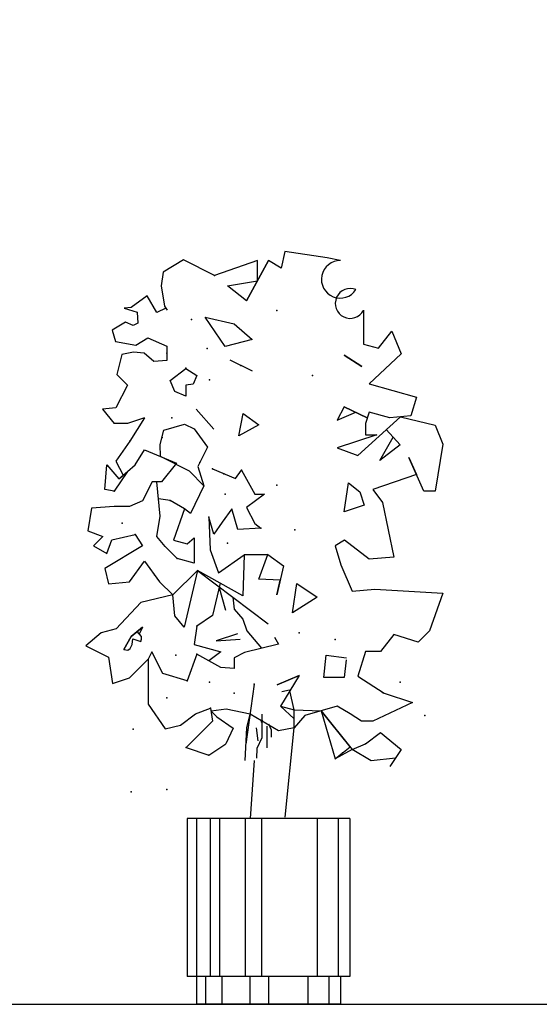
# Model space of a CAD drawing. Units: millimetres. Extents: x 145.3 to 165.9, y 96.7 to 110.9.
# Drawn here: x 163 to 164.1, y 106.8 to 108.9 of the extents above; entities that cross this region are included whole.
import ezdxf

# ---------------------------------------------------------------- set-up
doc = ezdxf.new("R2010")
doc.units = ezdxf.units.MM

msp = doc.modelspace()

# ---------------------------------------------------------------- linework, layer by layer
at = {"color": 0}
for p, q in [((163.345, 108.3771), (163.301, 108.3504)), ((163.4114, 108.3435), (163.345, 108.3771)), ((163.5037, 108.3753), (163.4114, 108.3435)), ((163.48, 108.2886), (163.5273, 108.3753)), ((163.5273, 108.3753), (163.48, 108.2886)), ((163.5037, 108.332), (163.5037, 108.3753)), ((163.5545, 108.359), (163.5273, 108.3753)), ((163.5623, 108.3952), (163.5545, 108.359)), ((163.6537, 108.3814), (163.5623, 108.3952)), ((163.6817, 108.3753), (163.6537, 108.3814)), ((163.301, 108.3504), (163.2967, 108.3211)), ((163.2967, 108.3211), (163.3036, 108.2772)), ((163.4394, 108.3211), (163.5037, 108.332)), ((163.48, 108.2886), (163.4394, 108.3211)), ((163.2665, 108.2996), (163.232, 108.2746)), ((163.2872, 108.2634), (163.2665, 108.2996)), ((163.232, 108.2746), (163.2173, 108.2729)), ((163.2173, 108.2729), (163.2449, 108.2643)), ((163.3065, 108.2728), (163.2872, 108.2634)), ((163.3036, 108.2772), (163.3095, 108.2684)), ((163.2449, 108.2643), (163.2467, 108.241)), ((163.4343, 108.1909), (163.391, 108.2535)), ((163.391, 108.2535), (163.4536, 108.2391)), ((163.7318, 108.2684), (163.7318, 108.1954)), ((163.2199, 108.2427), (163.1915, 108.2255)), ((163.2363, 108.2358), (163.2199, 108.2427)), ((163.2467, 108.241), (163.2363, 108.2358)), ((163.4536, 108.2391), (163.4922, 108.2054)), ((163.1915, 108.2255), (163.1984, 108.2014)), ((163.2423, 108.1938), (163.2679, 108.2091)), ((163.2679, 108.2091), (163.3088, 108.1913)), ((163.4922, 108.2054), (163.4343, 108.1909)), ((163.7643, 108.1873), (163.7927, 108.2238)), ((163.7927, 108.2238), (163.813, 108.1751)), ((163.1984, 108.2014), (163.2423, 108.1938)), ((163.3088, 108.1913), (163.3088, 108.1607)), ((163.7318, 108.1954), (163.7643, 108.1873)), ((163.2117, 108.1734), (163.2014, 108.13)), ((163.2372, 108.1785), (163.2117, 108.1734)), ((163.2602, 108.176), (163.2372, 108.1785)), ((163.2807, 108.1581), (163.2602, 108.176)), ((163.6899, 108.1716), (163.7284, 108.1476)), ((163.7284, 108.1476), (163.6899, 108.1716)), ((163.6899, 108.1716), (163.7092, 108.1596)), ((163.813, 108.1751), (163.744, 108.1102)), ((163.3088, 108.1607), (163.2807, 108.1581)), ((163.3157, 108.1175), (163.3496, 108.1436)), ((163.3496, 108.1436), (163.3731, 108.1279)), ((163.444, 108.162), (163.4922, 108.1379)), ((163.2014, 108.13), (163.2244, 108.1071)), ((163.3731, 108.1279), (163.3652, 108.1097)), ((163.2244, 108.1071), (163.1989, 108.0586)), ((163.3261, 108.0941), (163.3157, 108.1175)), ((163.3652, 108.1097), (163.3496, 108.1071)), ((163.3496, 108.1071), (163.3496, 108.0837)), ((163.744, 108.1102), (163.8455, 108.0818)), ((163.3496, 108.0837), (163.3261, 108.0941)), ((163.8455, 108.0818), (163.8333, 108.0413)), ((163.1989, 108.0586), (163.1708, 108.056)), ((163.6899, 108.0609), (163.6754, 108.032)), ((163.6899, 108.0609), (163.7399, 108.0372)), ((163.7399, 108.0372), (163.6899, 108.0609)), ((163.1708, 108.056), (163.1958, 108.025)), ((163.2608, 108.0372), (163.2242, 108.025)), ((163.2608, 108.0372), (163.2296, 107.9871)), ((163.3717, 108.0561), (163.4102, 108.0127)), ((163.4102, 108.0127), (163.3717, 108.0561)), ((163.4633, 107.9983), (163.4729, 108.0465)), ((163.4729, 108.0465), (163.5067, 108.0224)), ((163.6754, 108.032), (163.7149, 108.0491)), ((163.7196, 107.9561), (163.811, 108.0392)), ((163.744, 108.0494), (163.7359, 108.025)), ((163.7886, 108.0372), (163.744, 108.0494)), ((163.8333, 108.0413), (163.7886, 108.0372)), ((163.811, 108.0392), (163.8861, 108.021)), ((163.2242, 108.025), (163.1958, 108.025)), ((163.3026, 108.0107), (163.347, 108.0237)), ((163.347, 108.0237), (163.3678, 108.0133)), ((163.347, 108.0237), (163.3678, 108.0133)), ((163.5067, 108.0224), (163.4633, 107.9983)), ((163.7359, 108.025), (163.7359, 108.0007)), ((163.8861, 108.021), (163.9023, 107.9804)), ((163.2948, 107.9795), (163.3026, 108.0107)), ((163.3678, 108.0133), (163.3965, 107.9742)), ((163.7602, 108.0007), (163.6749, 107.9723)), ((163.7359, 108.0007), (163.7602, 108.0007)), ((163.767, 107.9453), (163.7956, 107.9954)), ((163.8104, 107.979), (163.7807, 108.0117)), ((163.7807, 108.0117), (163.8104, 107.979)), ((163.2296, 107.9871), (163.1989, 107.9437)), ((163.2953, 107.9541), (163.2948, 107.9795)), ((163.3965, 107.9742), (163.3757, 107.9326)), ((163.6749, 107.9723), (163.7196, 107.9561)), ((163.8104, 107.979), (163.767, 107.9453)), ((163.9023, 107.9804), (163.8861, 107.879)), ((163.2405, 107.9358), (163.2608, 107.9683)), ((163.2608, 107.9683), (163.3298, 107.9399)), ((163.3574, 107.9221), (163.2953, 107.9541)), ((163.8617, 107.879), (163.8293, 107.952)), ((163.8293, 107.952), (163.8455, 107.9155)), ((163.1755, 107.8831), (163.1795, 107.9358)), ((163.1795, 107.9358), (163.2059, 107.9056)), ((163.1989, 107.9437), (163.2151, 107.9136)), ((163.208, 107.9074), (163.2405, 107.9358)), ((163.3298, 107.9399), (163.2973, 107.8993)), ((163.3757, 107.9326), (163.3887, 107.8909)), ((163.2242, 107.9216), (163.1958, 107.879)), ((163.2059, 107.9056), (163.2242, 107.9216)), ((163.3887, 107.8909), (163.3574, 107.9221)), ((163.407, 107.9274), (163.4565, 107.9065)), ((163.4565, 107.9065), (163.4696, 107.9248)), ((163.4696, 107.9248), (163.4983, 107.8727)), ((163.8455, 107.9155), (163.7521, 107.8831)), ((163.277, 107.8993), (163.2567, 107.8588)), ((163.2973, 107.8993), (163.277, 107.8993)), ((163.2948, 107.8258), (163.2872, 107.8993)), ((163.3887, 107.8909), (163.36, 107.831)), ((163.6899, 107.8346), (163.6995, 107.8972)), ((163.6995, 107.8972), (163.7236, 107.8779)), ((163.1958, 107.879), (163.1755, 107.8831)), ((163.5191, 107.8727), (163.48, 107.844)), ((163.4983, 107.8727), (163.5191, 107.8727)), ((163.7236, 107.8779), (163.7333, 107.849)), ((163.7521, 107.8831), (163.7724, 107.8547)), ((163.8861, 107.879), (163.8617, 107.879)), ((163.1958, 107.8466), (163.1471, 107.8425)), ((163.2283, 107.8466), (163.1958, 107.8466)), ((163.2567, 107.8588), (163.2283, 107.8466)), ((163.3157, 107.8596), (163.291, 107.8625)), ((163.347, 107.8414), (163.3157, 107.8596)), ((163.7333, 107.849), (163.6899, 107.8346)), ((163.7724, 107.8547), (163.7968, 107.7371)), ((163.1471, 107.8425), (163.1389, 107.7939)), ((163.287, 107.7815), (163.2948, 107.8258)), ((163.347, 107.8414), (163.3235, 107.7737)), ((163.36, 107.831), (163.347, 107.8414)), ((163.4487, 107.8414), (163.4278, 107.8127)), ((163.4617, 107.7971), (163.4487, 107.8414)), ((163.48, 107.844), (163.4983, 107.8101)), ((163.4096, 107.7867), (163.3991, 107.8232)), ((163.3991, 107.8232), (163.4017, 107.7528)), ((163.4278, 107.8127), (163.4096, 107.7867)), ((163.4983, 107.8101), (163.5113, 107.7997)), ((163.1389, 107.7939), (163.1714, 107.7817)), ((163.1714, 107.7817), (163.1511, 107.7614)), ((163.1905, 107.7746), (163.2405, 107.7858)), ((163.2405, 107.7858), (163.2567, 107.7614)), ((163.3052, 107.7606), (163.287, 107.7815)), ((163.5113, 107.7997), (163.4617, 107.7971)), ((163.1511, 107.7614), (163.1795, 107.7452)), ((163.2567, 107.7614), (163.1755, 107.7128)), ((163.1795, 107.7452), (163.1905, 107.7746)), ((163.3313, 107.7346), (163.3052, 107.7606)), ((163.3235, 107.7737), (163.3522, 107.7658)), ((163.3522, 107.7658), (163.3678, 107.7789)), ((163.3678, 107.7789), (163.3678, 107.7242)), ((163.6912, 107.7736), (163.6709, 107.7614)), ((163.6709, 107.7614), (163.6831, 107.7209)), ((163.744, 107.733), (163.6912, 107.7736)), ((163.4017, 107.7528), (163.42, 107.7033)), ((163.42, 107.7033), (163.4748, 107.7424)), ((163.4748, 107.7424), (163.4722, 107.6538)), ((163.5259, 107.7431), (163.4748, 107.7424)), ((163.4748, 107.7424), (163.5259, 107.7431)), ((163.5067, 107.6901), (163.5259, 107.7431)), ((163.5259, 107.7431), (163.5597, 107.719)), ((163.2283, 107.6844), (163.2608, 107.729)), ((163.2608, 107.729), (163.2932, 107.6844)), ((163.3678, 107.7242), (163.3313, 107.7346)), ((163.5597, 107.719), (163.5452, 107.6564)), ((163.6831, 107.7209), (163.7074, 107.6641)), ((163.7968, 107.7371), (163.744, 107.733)), ((163.1755, 107.7128), (163.1836, 107.6803)), ((163.3217, 107.656), (163.3745, 107.7087)), ((163.3745, 107.7087), (163.346, 107.5871)), ((163.3745, 107.7087), (163.5269, 107.5939)), ((163.4722, 107.6538), (163.3745, 107.7087)), ((163.1836, 107.6803), (163.2283, 107.6844)), ((163.2932, 107.6844), (163.3217, 107.656)), ((163.4233, 107.6813), (163.407, 107.6121)), ((163.5525, 107.6877), (163.5067, 107.6901)), ((163.5452, 107.6564), (163.5525, 107.6877)), ((163.579, 107.6179), (163.5886, 107.6805)), ((163.5886, 107.6805), (163.632, 107.6516)), ((163.3217, 107.656), (163.2526, 107.6398)), ((163.3257, 107.6114), (163.3217, 107.656)), ((163.4357, 107.6226), (163.4214, 107.6733)), ((163.7074, 107.6641), (163.7562, 107.6682)), ((163.7562, 107.6682), (163.9023, 107.66)), ((163.9023, 107.66), (163.8739, 107.5789)), ((163.2526, 107.6398), (163.1999, 107.583)), ((163.4507, 107.6513), (163.4539, 107.6252)), ((163.632, 107.6516), (163.579, 107.6179)), ((163.407, 107.6121), (163.3731, 107.5887)), ((163.4539, 107.6252), (163.4722, 107.6043)), ((163.346, 107.5871), (163.3257, 107.6114)), ((163.4722, 107.6043), (163.4805, 107.5788)), ((163.1674, 107.5749), (163.1349, 107.5465)), ((163.1999, 107.583), (163.1674, 107.5749)), ((163.2567, 107.5871), (163.2323, 107.5668)), ((163.2323, 107.5668), (163.2567, 107.5871)), ((163.2567, 107.5871), (163.2323, 107.5668)), ((163.2451, 107.5774), (163.2567, 107.5871)), ((163.2541, 107.5666), (163.2451, 107.5774)), ((163.2567, 107.5871), (163.2496, 107.572)), ((163.3731, 107.5887), (163.3678, 107.5496)), ((163.4607, 107.5724), (163.4148, 107.5574)), ((163.4805, 107.5788), (163.5124, 107.5413)), ((163.7968, 107.5708), (163.7683, 107.5343)), ((163.8496, 107.5546), (163.7968, 107.5708)), ((163.8739, 107.5789), (163.8496, 107.5546)), ((163.2323, 107.5668), (163.2161, 107.5384)), ((163.2161, 107.5384), (163.2323, 107.5668)), ((163.2303, 107.5408), (163.2345, 107.5492)), ((163.2345, 107.5492), (163.2359, 107.5617)), ((163.2359, 107.5617), (163.2527, 107.5562)), ((163.2527, 107.5562), (163.2541, 107.561)), ((163.2541, 107.561), (163.2541, 107.5666)), ((163.3678, 107.5496), (163.4252, 107.534)), ((163.4148, 107.5574), (163.4666, 107.5607)), ((163.549, 107.5502), (163.4757, 107.5325)), ((163.54, 107.5653), (163.549, 107.5502)), ((163.1349, 107.5465), (163.1836, 107.5222)), ((163.2161, 107.5384), (163.2247, 107.5373)), ((163.2247, 107.5373), (163.2303, 107.5408)), ((163.2765, 107.534), (163.2689, 107.5181)), ((163.3, 107.4871), (163.2765, 107.534)), ((163.3731, 107.5288), (163.3522, 107.4715)), ((163.4252, 107.5001), (163.3731, 107.5288)), ((163.4252, 107.534), (163.3991, 107.5145)), ((163.4757, 107.5325), (163.4539, 107.521)), ((163.7359, 107.5343), (163.7196, 107.4816)), ((163.7683, 107.5343), (163.7359, 107.5343)), ((163.1836, 107.5222), (163.1917, 107.4654)), ((163.2283, 107.4776), (163.2689, 107.5181)), ((163.2689, 107.5181), (163.2689, 107.4208)), ((163.4539, 107.521), (163.4539, 107.4975)), ((163.6465, 107.4783), (163.6513, 107.5264)), ((163.6513, 107.5264), (163.6952, 107.5209)), ((163.6947, 107.5168), (163.6899, 107.4783)), ((163.3522, 107.4715), (163.3, 107.4871)), ((163.4539, 107.4975), (163.4252, 107.5001)), ((163.1917, 107.4654), (163.2283, 107.4776)), ((163.4966, 107.4639), (163.4789, 107.3348)), ((163.5934, 107.4831), (163.5464, 107.4629)), ((163.5464, 107.4629), (163.5934, 107.4831)), ((163.5934, 107.4831), (163.5531, 107.4167)), ((163.6899, 107.4783), (163.6465, 107.4783)), ((163.7196, 107.4816), (163.7765, 107.4451)), ((163.5563, 107.448), (163.5725, 107.4519)), ((163.5827, 107.4092), (163.5733, 107.4499)), ((163.7765, 107.4451), (163.8374, 107.4248)), ((163.8374, 107.4248), (163.7521, 107.3843)), ((163.2689, 107.4208), (163.3054, 107.3681)), ((163.3379, 107.3762), (163.3704, 107.4005)), ((163.3704, 107.4005), (163.4029, 107.4127)), ((163.4029, 107.4127), (163.4069, 107.3843)), ((163.4365, 107.4104), (163.4039, 107.4058)), ((163.4039, 107.4058), (163.4161, 107.3935)), ((163.4877, 107.3994), (163.4365, 107.4104)), ((163.5531, 107.4167), (163.5827, 107.3896)), ((163.5531, 107.4167), (163.5827, 107.4092)), ((163.5827, 107.37), (163.5827, 107.4092)), ((163.5827, 107.3896), (163.5827, 107.4092)), ((163.5827, 107.4092), (163.6404, 107.4066)), ((163.6749, 107.4167), (163.6059, 107.3964)), ((163.6404, 107.4066), (163.7074, 107.3234)), ((163.703, 107.329), (163.6404, 107.4066)), ((163.6404, 107.4066), (163.6709, 107.3032)), ((163.7034, 107.4005), (163.6749, 107.4167)), ((163.7277, 107.3843), (163.7034, 107.4005)), ((163.4069, 107.3843), (163.3501, 107.3275)), ((163.4161, 107.3935), (163.4518, 107.3696)), ((163.4809, 107.37), (163.4877, 107.3994)), ((163.5491, 107.364), (163.4877, 107.3994)), ((163.5152, 107.3865), (163.5108, 107.382)), ((163.5133, 107.3999), (163.5133, 107.3483)), ((163.6059, 107.3964), (163.5827, 107.37)), ((163.7521, 107.3843), (163.7277, 107.3843)), ((163.3054, 107.3681), (163.3379, 107.3762)), ((163.4518, 107.3696), (163.4354, 107.3356)), ((163.477, 107.2996), (163.4809, 107.37)), ((163.505, 107.342), (163.5013, 107.37)), ((163.5237, 107.374), (163.5237, 107.3622)), ((163.5237, 107.3622), (163.5237, 107.3269)), ((163.534, 107.3652), (163.5281, 107.3784)), ((163.534, 107.3504), (163.534, 107.3652)), ((163.5827, 107.37), (163.5491, 107.364)), ((163.5632, 107.1783), (163.5827, 107.37)), ((163.7359, 107.3356), (163.7683, 107.3599)), ((163.7683, 107.3599), (163.813, 107.3234)), ((163.5133, 107.3483), (163.502, 107.3257)), ((163.3501, 107.3275), (163.3988, 107.3113)), ((163.3988, 107.3113), (163.4354, 107.3356)), ((163.502, 107.3257), (163.5018, 107.3046)), ((163.6709, 107.3032), (163.703, 107.329)), ((163.7074, 107.3234), (163.6709, 107.3032)), ((163.6709, 107.3032), (163.6869, 107.3161)), ((163.7074, 107.3234), (163.7359, 107.3356)), ((163.748, 107.2991), (163.7074, 107.3234)), ((163.813, 107.3234), (163.7886, 107.2869)), ((163.4888, 107.1753), (163.4974, 107.2996)), ((163.8008, 107.3052), (163.748, 107.2991)), ((163.7023, 107.1753), (163.3523, 107.1753)), ((163.3523, 107.1753), (163.3523, 106.8353)), ((163.3723, 107.1753), (163.3723, 106.8353)), ((163.4023, 107.1753), (163.4023, 106.8353)), ((163.4223, 107.1753), (163.4223, 106.8353)), ((163.4773, 107.1753), (163.4773, 106.8353)), ((163.5123, 107.1753), (163.5123, 106.8353)), ((163.6323, 107.1753), (163.6323, 106.8353)), ((163.6773, 107.1753), (163.6773, 106.8353)), ((163.7023, 107.1753), (163.7023, 106.8353)), ((163.7023, 106.8353), (163.3523, 106.8353)), ((163.3723, 106.8353), (163.3723, 106.7753)), ((163.3923, 106.8353), (163.3923, 106.7753)), ((163.4273, 106.8353), (163.4273, 106.7753)), ((163.4873, 106.8353), (163.4873, 106.7753)), ((163.5273, 106.8353), (163.5273, 106.7753)), ((163.6123, 106.8353), (163.6123, 106.7753)), ((163.6573, 106.8353), (163.6573, 106.7753)), ((163.6823, 106.8353), (163.6823, 106.7753)), ((145.3691, 106.7753), (165.6953, 106.7753)), ((163.6823, 106.7753), (163.3723, 106.7753))]:
    msp.add_line(p, q, dxfattribs=at)
for centre, radius, start, end in [((163.6817, 108.335), 0.0404, 89.0884, 327.0486), ((163.7033, 108.2832), 0.0322, 67.5639, 332.4497)]:
    msp.add_arc(centre, radius, start, end, dxfattribs=at)
for points, knots in [([(162.2069, 107.771), (162.2366, 107.8745), (162.4241, 108.3094), (163.2372, 109.0597), (162.1798, 108.4412), (162.0709, 107.8604), (162.0272, 107.3837)], [257.966066, 257.966066, 257.966066, 257.966066, 416.141421, 887.13355, 1065.933575, 1771.839159, 1771.839159, 1771.839159, 1771.839159]), ([(162.1257, 107.3832), (162.2013, 107.4465), (162.4314, 107.6097), (163.1816, 107.7559), (162.5031, 107.7053), (162.2814, 107.5241), (162.1317, 107.383)], [48.258629, 48.258629, 48.258629, 48.258629, 216.63741, 493.122339, 615.16882, 943.420632, 943.420632, 943.420632, 943.420632])]:
    msp.add_open_spline(points, degree=3, knots=knots, dxfattribs=at)
for p in [(163.4114, 108.3435), (163.362, 108.2487), (163.5452, 108.2679), (163.3958, 108.1861), (163.3088, 108.176), (163.3499, 108.1438), (163.4681, 108.15), (163.6224, 108.1283), (163.4006, 108.1187), (163.3198, 108.0373), (163.2987, 107.9951), (163.2296, 107.9871), (163.3798, 107.9409), (163.407, 107.9274), (163.4317, 107.9169), (163.4696, 107.9248), (163.5452, 107.8924), (163.5452, 107.8924), (163.1958, 107.879), (163.4343, 107.8731), (163.3157, 107.8596), (163.2126, 107.8105), (163.3991, 107.8232), (163.2405, 107.7858), (163.5113, 107.7997), (163.5838, 107.7961), (163.5838, 107.7961), (163.4392, 107.7672), (163.3313, 107.7346), (163.2826, 107.6991), (163.3731, 107.5887), (163.5934, 107.5746), (163.6706, 107.5601), (163.3731, 107.5288), (163.3283, 107.5264), (163.3522, 107.4715), (163.4006, 107.4686), (163.4966, 107.4639), (163.8104, 107.4686), (163.4536, 107.4446), (163.7727, 107.4464), (163.309, 107.4349), (163.309, 107.4349), (163.4029, 107.4127), (163.4029, 107.4127), (163.4843, 107.3847), (163.8634, 107.3964), (163.8634, 107.3964), (163.2367, 107.3675), (163.3501, 107.3275), (163.6869, 107.3161), (163.7359, 107.3356), (163.3988, 107.3113), (163.2318, 107.2327), (163.309, 107.2375)]:
    msp.add_point(p, dxfattribs=at)

doc.saveas('drawing.dxf')
